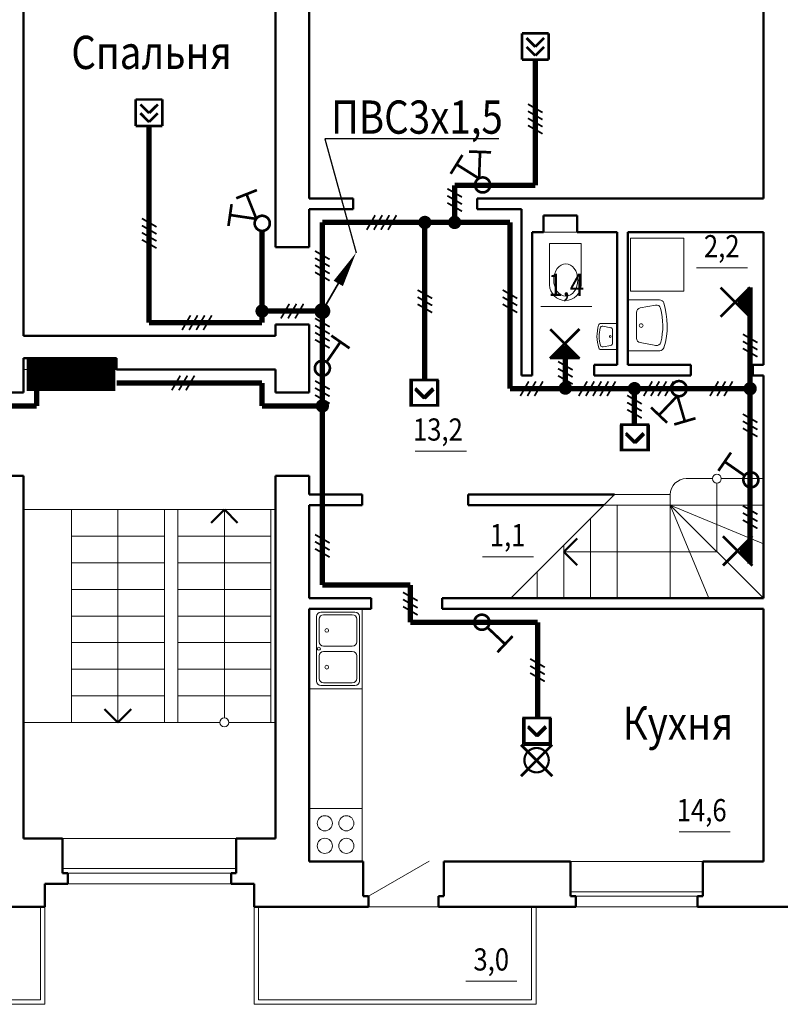
# Model space of a CAD drawing. Units: millimetres. Extents: x -4690 to 9580, y -2699 to 5406.
# Drawn here: x -2667 to -2581, y 2153 to 2264 of the extents above; entities that cross this region are included whole.
import ezdxf
from ezdxf.enums import TextEntityAlignment as Align

# ---------------------------------------------------------------- set-up
doc = ezdxf.new("R2010")
doc.units = ezdxf.units.MM
doc.layers.add('SAN1', color=140, linetype='Continuous')
doc.layers.add('TEXT', color=21, linetype='Continuous')
for name, color, linetype, lineweight in [('МЕБЛІ', 21, 'Continuous', 13), ('РОЗМІР_КОНСТР', 7, 'Continuous', 9), ('САНТЕХНІКА', 122, 'Continuous', 9), ('СТОЛЯРКА', 5, 'Continuous', 18), ('СТІНИ', 7, 'Continuous', 50), ('сходи', 7, 'Continuous', 20)]:
    doc.layers.add(name, color=color, linetype=linetype, lineweight=lineweight)
doc.styles.add('style100a', font='ARIAL.TTF', dxfattribs={"width": 0.85, "height": 250})

msp = doc.modelspace()

# ---------------------------------------------------------------- linework, layer by layer
for p, q in [((-2612.75, 2250.85), (-2632.39, 2250.85)), ((-2632.39, 2250.85), (-2628.87, 2237.98))]:
    msp.add_line(p, q)
at = {"color": 2, "const_width": 0.6}
for points in [[(-2608.65, 2259.75), (-2608.65, 2245.6)], [(-2652.21, 2252.27), (-2652.21, 2230.1)], [(-2621.11, 2223.61), (-2621.11, 2241.4)], [(-2605.26, 2226.16), (-2605.26, 2222.71)], [(-2664.88, 2222.82), (-2664.88, 2220.7)], [(-2608.4, 2185.5), (-2608.4, 2196.3)]]:
    msp.add_lwpolyline(points, dxfattribs=at)
at = {"const_width": 0.75}
for points in [[(-2621.48, 2241.4, 1), (-2620.73, 2241.4, 1)], [(-2618.12, 2241.4, 1), (-2617.37, 2241.4, 1)], [(-2639.84, 2231.4, 1), (-2639.09, 2231.4, 1)], [(-2633.04, 2231.4, 1), (-2632.29, 2231.4, 1)], [(-2605.63, 2222.71, 1), (-2604.88, 2222.71, 1)], [(-2597.84, 2222.65, 1), (-2597.09, 2222.65, 1)], [(-2584.79, 2222.65, 1), (-2584.04, 2222.65, 1)], [(-2633.04, 2220.7, 1), (-2632.29, 2220.7, 1)]]:
    msp.add_lwpolyline(points, format="xyb", close=True, dxfattribs=at)
at = {"layer": 'SAN1', "color": 2, "const_width": 0.3}
for points in [[(-2610.15, 2262.75), (-2610.15, 2259.75)], [(-2607.15, 2262.75), (-2610.15, 2262.75)], [(-2607.15, 2262.75), (-2607.15, 2259.75)], [(-2609.64, 2262.21), (-2608.65, 2261.22)], [(-2608.65, 2261.22), (-2607.66, 2262.21)], [(-2609.64, 2261.21), (-2608.65, 2260.22)], [(-2608.65, 2260.22), (-2607.66, 2261.21)], [(-2607.15, 2259.75), (-2610.15, 2259.75)], [(-2653.71, 2255.27), (-2653.71, 2252.27)], [(-2650.71, 2255.27), (-2653.71, 2255.27)], [(-2653.19, 2254.72), (-2652.21, 2253.74)], [(-2652.21, 2253.74), (-2651.22, 2254.72)], [(-2650.71, 2255.27), (-2650.71, 2252.27)], [(-2653.19, 2253.72), (-2652.21, 2252.73)], [(-2652.21, 2252.73), (-2651.22, 2253.72)], [(-2650.71, 2252.27), (-2653.71, 2252.27)], [(-2587.74, 2230.76), (-2584.42, 2234.09)], [(-2584.42, 2230.73), (-2587.74, 2234.05)], [(-2584.78, 2231.09), (-2584.78, 2233.72)], [(-2584.48, 2230.73), (-2584.48, 2234.09)], [(-2585.68, 2231.99), (-2585.68, 2232.82)], [(-2585.38, 2231.69), (-2585.38, 2233.12)], [(-2585.08, 2231.39), (-2585.08, 2233.42)], [(-2607, 2226.05), (-2603.67, 2229.37)], [(-2606.96, 2229.36), (-2603.64, 2226.04)], [(-2606.04, 2227), (-2604.6, 2227)], [(-2605.74, 2227.3), (-2604.9, 2227.3)], [(-2607, 2226.1), (-2603.64, 2226.1)], [(-2606.64, 2226.4), (-2604, 2226.4)], [(-2606.34, 2226.7), (-2604.3, 2226.7)], [(-2619.71, 2223.61), (-2622.71, 2223.61)], [(-2622.71, 2223.61), (-2622.71, 2220.61)], [(-2622.69, 2223.76), (-2622.69, 2220.76)], [(-2619.69, 2223.61), (-2622.69, 2223.61)], [(-2622.69, 2223.61), (-2622.69, 2220.61)], [(-2619.69, 2223.61), (-2622.69, 2223.61)], [(-2622.69, 2223.61), (-2622.69, 2220.61)], [(-2619.61, 2223.61), (-2622.61, 2223.61)], [(-2622.61, 2223.61), (-2622.61, 2220.61)], [(-2619.71, 2223.61), (-2619.71, 2220.61)], [(-2619.69, 2223.76), (-2619.69, 2220.76)], [(-2619.69, 2223.61), (-2619.69, 2220.61)], [(-2619.69, 2223.61), (-2619.69, 2220.61)], [(-2619.61, 2223.61), (-2619.61, 2220.61)], [(-2622.17, 2222.7), (-2621.18, 2221.71)], [(-2622.17, 2222.55), (-2621.18, 2221.56)], [(-2622.17, 2222.55), (-2621.18, 2221.56)], [(-2622.09, 2222.55), (-2621.1, 2221.56)], [(-2621.18, 2221.71), (-2620.2, 2222.7)], [(-2621.18, 2221.56), (-2620.2, 2222.55)], [(-2621.18, 2221.56), (-2620.2, 2222.55)], [(-2621.1, 2221.56), (-2620.12, 2222.55)], [(-2619.69, 2220.76), (-2622.69, 2220.76)], [(-2595.97, 2218.57), (-2598.97, 2218.57)], [(-2598.97, 2218.57), (-2598.97, 2215.57)], [(-2598.94, 2218.72), (-2598.94, 2215.72)], [(-2595.94, 2218.57), (-2598.94, 2218.57)], [(-2598.94, 2218.57), (-2598.94, 2215.57)], [(-2595.94, 2218.57), (-2598.94, 2218.57)], [(-2598.94, 2218.57), (-2598.94, 2215.57)], [(-2595.87, 2218.57), (-2598.87, 2218.57)], [(-2598.87, 2218.57), (-2598.87, 2215.57)], [(-2595.97, 2218.57), (-2595.97, 2215.57)], [(-2595.94, 2218.72), (-2595.94, 2215.72)], [(-2595.94, 2218.57), (-2595.94, 2215.57)], [(-2595.94, 2218.57), (-2595.94, 2215.57)], [(-2595.87, 2218.57), (-2595.87, 2215.57)], [(-2598.43, 2217.67), (-2597.44, 2216.68)], [(-2598.43, 2217.52), (-2597.44, 2216.53)], [(-2598.43, 2217.52), (-2597.44, 2216.53)], [(-2598.35, 2217.52), (-2597.36, 2216.53)], [(-2597.44, 2216.68), (-2596.45, 2217.67)], [(-2597.44, 2216.53), (-2596.45, 2217.52)], [(-2597.44, 2216.53), (-2596.45, 2217.52)], [(-2597.36, 2216.53), (-2596.37, 2217.52)], [(-2595.94, 2215.72), (-2598.94, 2215.72)], [(-2584.16, 2202.67), (-2587.49, 2205.99)], [(-2587.48, 2202.7), (-2584.16, 2206.03)], [(-2585.42, 2203.93), (-2585.42, 2204.76)], [(-2585.12, 2203.63), (-2585.12, 2205.06)], [(-2584.82, 2203.33), (-2584.82, 2205.36)], [(-2584.52, 2203.03), (-2584.52, 2205.66)], [(-2607, 2185.5), (-2610, 2185.5)], [(-2610, 2185.5), (-2610, 2182.5)], [(-2609.98, 2185.65), (-2609.98, 2182.65)], [(-2606.98, 2185.5), (-2609.98, 2185.5)], [(-2609.98, 2185.5), (-2609.98, 2182.5)], [(-2606.98, 2185.5), (-2609.98, 2185.5)], [(-2609.98, 2185.5), (-2609.98, 2182.5)], [(-2606.9, 2185.5), (-2609.9, 2185.5)], [(-2609.9, 2185.5), (-2609.9, 2182.5)], [(-2607, 2185.5), (-2607, 2182.5)], [(-2606.98, 2185.65), (-2606.98, 2182.65)], [(-2606.98, 2185.5), (-2606.98, 2182.5)], [(-2606.98, 2185.5), (-2606.98, 2182.5)], [(-2606.9, 2185.5), (-2606.9, 2182.5)], [(-2609.46, 2184.59), (-2608.48, 2183.6)], [(-2609.46, 2184.44), (-2608.48, 2183.45)], [(-2609.46, 2184.44), (-2608.48, 2183.45)], [(-2609.38, 2184.44), (-2608.4, 2183.45)], [(-2608.48, 2183.6), (-2607.49, 2184.59)], [(-2608.48, 2183.45), (-2607.49, 2184.44)], [(-2608.48, 2183.45), (-2607.49, 2184.44)], [(-2608.4, 2183.45), (-2607.41, 2184.44)], [(-2610.27, 2182.48), (-2606.73, 2178.94)], [(-2610.26, 2178.94), (-2606.73, 2182.48)], [(-2607, 2182.5), (-2610, 2182.5)], [(-2606.98, 2182.65), (-2609.98, 2182.65)], [(-2606.98, 2182.5), (-2609.98, 2182.5)], [(-2606.98, 2182.5), (-2609.98, 2182.5)], [(-2606.9, 2182.5), (-2609.9, 2182.5)]]:
    msp.add_lwpolyline(points, dxfattribs=at)
at = {"layer": 'SAN1', "color": 6, "const_width": 0.2}
for points in [[(-2607.83, 2253.8), (-2609.48, 2254.75)], [(-2607.83, 2253), (-2609.48, 2253.95)], [(-2607.83, 2252.2), (-2609.48, 2253.15)], [(-2607.83, 2251.4), (-2609.48, 2252.35)], [(-2616.92, 2244.26), (-2618.57, 2245.21)], [(-2616.92, 2243.46), (-2618.57, 2244.41)], [(-2616.92, 2242.66), (-2618.57, 2243.61)], [(-2651.37, 2240.9), (-2653.02, 2241.85)], [(-2627.66, 2240.57), (-2626.71, 2242.22)], [(-2626.86, 2240.57), (-2625.91, 2242.22)], [(-2626.06, 2240.57), (-2625.11, 2242.22)], [(-2625.26, 2240.57), (-2624.31, 2242.22)], [(-2651.37, 2240.1), (-2653.02, 2241.05)], [(-2651.37, 2239.3), (-2653.02, 2240.25)], [(-2651.37, 2238.5), (-2653.02, 2239.45)], [(-2631.84, 2237.23), (-2633.49, 2238.18)], [(-2631.84, 2236.43), (-2633.49, 2237.38)], [(-2631.84, 2235.63), (-2633.49, 2236.58)], [(-2631.84, 2234.83), (-2633.49, 2235.78)], [(-2620.28, 2232.83), (-2621.93, 2233.78)], [(-2610.68, 2232.83), (-2612.33, 2233.78)], [(-2620.28, 2232.03), (-2621.93, 2232.98)], [(-2610.68, 2232.03), (-2612.33, 2232.98)], [(-2637.34, 2230.57), (-2636.39, 2232.22)], [(-2636.54, 2230.57), (-2635.59, 2232.22)], [(-2635.74, 2230.57), (-2634.79, 2232.22)], [(-2620.28, 2231.23), (-2621.93, 2232.18)], [(-2610.68, 2231.23), (-2612.33, 2232.18)], [(-2648.49, 2229.27), (-2647.54, 2230.92)], [(-2647.69, 2229.27), (-2646.74, 2230.92)], [(-2646.89, 2229.27), (-2645.94, 2230.92)], [(-2646.09, 2229.27), (-2645.14, 2230.92)], [(-2631.84, 2229.63), (-2633.49, 2230.58)], [(-2631.84, 2228.83), (-2633.49, 2229.78)], [(-2631.84, 2228.03), (-2633.49, 2228.98)], [(-2631.84, 2227.23), (-2633.49, 2228.18)], [(-2583.59, 2227.84), (-2585.24, 2228.79)], [(-2583.59, 2227.04), (-2585.24, 2227.99)], [(-2583.59, 2226.24), (-2585.24, 2227.19)], [(-2604.43, 2224.76), (-2606.08, 2225.71)], [(-2604.43, 2223.96), (-2606.08, 2224.91)], [(-2649.65, 2222.47), (-2648.69, 2224.12)], [(-2648.85, 2222.47), (-2647.89, 2224.12)], [(-2648.05, 2222.47), (-2647.09, 2224.12)], [(-2604.43, 2223.16), (-2606.08, 2224.11)], [(-2631.84, 2222.58), (-2633.49, 2223.53)], [(-2631.84, 2221.78), (-2633.49, 2222.73)], [(-2610.34, 2221.82), (-2609.39, 2223.47)], [(-2609.54, 2221.82), (-2608.59, 2223.47)], [(-2608.74, 2221.82), (-2607.79, 2223.47)], [(-2603.75, 2221.82), (-2602.8, 2223.47)], [(-2602.95, 2221.82), (-2602, 2223.47)], [(-2602.15, 2221.82), (-2601.2, 2223.47)], [(-2601.35, 2221.82), (-2600.4, 2223.47)], [(-2600.55, 2221.82), (-2599.6, 2223.47)], [(-2596.42, 2221.82), (-2595.46, 2223.47)], [(-2595.62, 2221.82), (-2594.66, 2223.47)], [(-2594.82, 2221.82), (-2593.86, 2223.47)], [(-2594.02, 2221.82), (-2593.06, 2223.47)], [(-2588.95, 2221.82), (-2588, 2223.47)], [(-2588.15, 2221.82), (-2587.2, 2223.47)], [(-2587.35, 2221.82), (-2586.4, 2223.47)], [(-2631.84, 2220.98), (-2633.49, 2221.93)], [(-2596.64, 2220.93), (-2598.29, 2221.89)], [(-2596.64, 2220.13), (-2598.29, 2221.09)], [(-2596.64, 2219.33), (-2598.29, 2220.29)], [(-2583.59, 2218.83), (-2585.24, 2219.78)], [(-2583.59, 2218.03), (-2585.24, 2218.98)], [(-2583.59, 2217.23), (-2585.24, 2218.18)], [(-2583.59, 2208.48), (-2585.24, 2209.43)], [(-2583.59, 2207.68), (-2585.24, 2208.63)], [(-2583.59, 2206.88), (-2585.24, 2207.83)], [(-2631.84, 2205.24), (-2633.49, 2206.19)], [(-2631.84, 2204.44), (-2633.49, 2205.39)], [(-2631.84, 2203.64), (-2633.49, 2204.59)], [(-2621.92, 2198.72), (-2623.57, 2199.67)], [(-2621.92, 2197.92), (-2623.57, 2198.87)], [(-2621.92, 2197.12), (-2623.57, 2198.07)], [(-2607.58, 2191.22), (-2609.23, 2192.17)], [(-2607.58, 2190.42), (-2609.23, 2191.37)], [(-2607.58, 2189.62), (-2609.23, 2190.57)]]:
    msp.add_lwpolyline(points, dxfattribs=at)
at = {"layer": 'SAN1', "color": 4, "const_width": 0.3}
for points in [[(-2616.13, 2249.4), (-2613.63, 2249.31)], [(-2614.88, 2249.35), (-2614.99, 2246.35)], [(-2618.19, 2246.89), (-2616.87, 2249.01)], [(-2617.53, 2247.95), (-2614.99, 2246.35)], [(-2642.38, 2244.13), (-2640.05, 2245.05)], [(-2641.22, 2244.59), (-2640.11, 2241.8)], [(-2643.26, 2241), (-2642.9, 2243.47)], [(-2643.08, 2242.24), (-2640.11, 2241.8)], [(-2631.65, 2228.63), (-2629.6, 2227.21)], [(-2630.63, 2227.92), (-2632.18, 2225.67)], [(-2594.69, 2219.67), (-2592.62, 2221.84)], [(-2591.78, 2218.96), (-2592.62, 2221.84)], [(-2593.79, 2218.81), (-2595.6, 2220.53)], [(-2590.58, 2219.31), (-2592.98, 2218.61)], [(-2588, 2213.38), (-2586.58, 2215.44)], [(-2587.29, 2214.41), (-2585.05, 2212.85)], [(-2612.06, 2193.83), (-2614.05, 2195.71)], [(-2611.2, 2194.74), (-2612.92, 2192.92)]]:
    msp.add_lwpolyline(points, dxfattribs=at)
at = {"layer": 'SAN1', "const_width": 0.3}
for points in [[(-2615.34, 2245.23, 1), (-2613.84, 2246.03, 1)], [(-2639.98, 2240.63, 1), (-2638.92, 2241.97, 1)], [(-2633.36, 2225.44, 1), (-2631.97, 2224.47, 1)], [(-2591.61, 2222.45, 1), (-2593.27, 2222.85, 1)], [(-2584.82, 2211.67, 1), (-2583.85, 2213.06, 1)], [(-2614.09, 2196.92, 1), (-2615.26, 2195.68, 1)]]:
    msp.add_lwpolyline(points, format="xyb", close=True, dxfattribs=at)
at = {"layer": 'SAN1', "color": 7}
msp.add_lwpolyline([(-2630.87, 2234.52, 1.2, 0, 0), (-2628.87, 2237.98, 0, 0, 0)], format="xyseb", dxfattribs=at)
at = {"layer": 'SAN1', "color": 7, "const_width": 0.2}
msp.add_lwpolyline([(-2632.67, 2231.4), (-2629.48, 2236.91)], dxfattribs=at)
at = {"layer": 'SAN1', "color": 4, "const_width": 0.9}
msp.add_lwpolyline([(-2633.12, 2231.4, 1), (-2632.22, 2231.4, 1)], format="xyb", close=True, dxfattribs=at)
at = {"layer": 'SAN1', "color": 5, "const_width": 3.8}
msp.add_lwpolyline([(-2666, 2224.3), (-2656, 2224.3)], dxfattribs=at)
at = {"layer": 'SAN1', "color": 2, "const_width": 0.25}
msp.add_lwpolyline([(-2609.88, 2180.74, 1), (-2607.13, 2180.74, 1)], format="xyb", close=True, dxfattribs=at)
at = {"layer": 'МЕБЛІ', "color": 7}
msp.add_line((-2628.17, 2175.3), (-2628.17, 2188.8), dxfattribs=at)
at = {"layer": 'РОЗМІР_КОНСТР', "color": 7}
for p, q in [((-2584.72, 2236.27), (-2590.48, 2236.27)), ((-2602.27, 2231.91), (-2608.03, 2231.91)), ((-2616.42, 2215.59), (-2622.18, 2215.59)), ((-2588.17, 2212), (-2588.17, 2204.25)), ((-2655.72, 2209), (-2655.72, 2185)), ((-2643.72, 2185.5), (-2643.72, 2209)), ((-2588.17, 2204.25), (-2605.42, 2204.25)), ((-2608.87, 2203.68), (-2614.62, 2203.68)), ((-2586.68, 2172.65), (-2592.43, 2172.65)), ((-2610.72, 2155.81), (-2616.47, 2155.81))]:
    msp.add_line(p, q, dxfattribs=at)
at = {"layer": 'РОЗМІР_КОНСТР', "color": 7, "lineweight": 50}
for p, q in [((-2643.72, 2209), (-2645.22, 2207.5)), ((-2643.72, 2209), (-2642.22, 2207.5)), ((-2605.42, 2204.25), (-2603.92, 2205.75)), ((-2605.42, 2204.25), (-2603.92, 2202.75)), ((-2655.72, 2185), (-2657.22, 2186.5)), ((-2655.72, 2185), (-2654.22, 2186.5))]:
    msp.add_line(p, q, dxfattribs=at)
at = {"layer": 'РОЗМІР_КОНСТР', "color": 7}
for centre in [(-2588.17, 2212.5), (-2643.72, 2185)]:
    msp.add_circle(centre, 0.5, dxfattribs=at)
at = {"layer": 'САНТЕХНІКА', "color": 7, "lineweight": 13}
for p, q in [((-2591.9, 2239.64), (-2597.9, 2239.64)), ((-2597.9, 2239.64), (-2597.9, 2233.64)), ((-2591.9, 2233.64), (-2591.9, 2239.64)), ((-2607.03, 2234.36), (-2607.03, 2239.04)), ((-2607.03, 2239.04), (-2603.48, 2239.04)), ((-2603.48, 2239.04), (-2603.48, 2234.36)), ((-2596.43, 2232.67), (-2598.22, 2232.67)), ((-2598.22, 2232.67), (-2598.22, 2226.92)), ((-2598.22, 2232.67), (-2598.22, 2226.92)), ((-2594.64, 2232.67), (-2598.22, 2232.67)), ((-2597.9, 2233.64), (-2591.9, 2233.64)), ((-2595.09, 2232.08), (-2596.81, 2231.75)), ((-2597.22, 2231.26), (-2597.22, 2228.33)), ((-2599.42, 2230), (-2601.26, 2230)), ((-2600.14, 2229.53), (-2601.03, 2229.7)), ((-2599.42, 2230), (-2600.34, 2230)), ((-2599.93, 2227.78), (-2599.93, 2229.28)), ((-2599.42, 2227.06), (-2599.42, 2230)), ((-2599.42, 2227.06), (-2599.42, 2230)), ((-2601.24, 2227.06), (-2599.42, 2227.06)), ((-2601.01, 2227.36), (-2600.13, 2227.53)), ((-2600.33, 2227.06), (-2599.42, 2227.06)), ((-2596.81, 2227.84), (-2595.07, 2227.51)), ((-2598.22, 2226.92), (-2596.42, 2226.92)), ((-2598.22, 2226.92), (-2594.62, 2226.92)), ((-2628.17, 2197.8), (-2634.17, 2197.8)), ((-2634.17, 2197.8), (-2634.17, 2188.8)), ((-2628.99, 2197.45), (-2632.84, 2197.45)), ((-2629.29, 2197.15), (-2632.54, 2197.15)), ((-2628.17, 2188.8), (-2628.17, 2197.8)), ((-2633.34, 2196.95), (-2633.34, 2189.65)), ((-2633.04, 2196.65), (-2633.04, 2194.1)), ((-2628.79, 2194.1), (-2628.79, 2196.65)), ((-2628.49, 2189.65), (-2628.49, 2196.95)), ((-2632.54, 2193.6), (-2629.29, 2193.6)), ((-2632.54, 2193), (-2629.29, 2193)), ((-2633.04, 2189.95), (-2633.04, 2192.5)), ((-2628.79, 2192.5), (-2628.79, 2189.95)), ((-2629.29, 2189.45), (-2632.54, 2189.45)), ((-2634.17, 2188.8), (-2628.17, 2188.8)), ((-2632.84, 2189.15), (-2628.99, 2189.15))]:
    msp.add_line(p, q, dxfattribs=at)
at = {"layer": 'САНТЕХНІКА', "color": 7}
for p, q in [((-2628.17, 2175.3), (-2634.17, 2175.3)), ((-2634.17, 2175.3), (-2634.17, 2169.3)), ((-2628.17, 2169.3), (-2628.17, 2175.3)), ((-2634.17, 2169.3), (-2628.17, 2169.3))]:
    msp.add_line(p, q, dxfattribs=at)
at = {"layer": 'САНТЕХНІКА', "color": 7, "lineweight": 13}
for centre, radius in [((-2596.71, 2229.77), 0.21), ((-2632.17, 2195.38), 0.208), ((-2633.06, 2193.31), 0.178), ((-2632.17, 2191.23), 0.208)]:
    msp.add_circle(centre, radius, dxfattribs=at)
at = {"layer": 'САНТЕХНІКА', "color": 7}
for centre in [(-2632.39, 2173.62), (-2629.96, 2173.62), (-2632.39, 2171.07), (-2629.96, 2171.07)]:
    msp.add_circle(centre, 0.852, dxfattribs=at)
at = {"layer": 'САНТЕХНІКА', "color": 7, "lineweight": 13}
for centre, radius, start, end in [((-2605.26, 2234.36), 1.77, 180, 0), ((-2594.64, 2232.17), 0.5, 17.7399, 90), ((-2596.72, 2231.26), 0.5, 100.9976, 180), ((-2595, 2231.59), 0.5, 14.3248, 100.9976), ((-2602.2, 2229.75), 7.93, 346.3485, 14.3248), ((-2602.2, 2229.75), 8.43, 342.9005, 17.7399), ((-2596.72, 2228.33), 0.5, 180, 259.1121), ((-2594.98, 2228), 0.5, 259.1121, 346.3485), ((-2594.62, 2227.42), 0.5, 270, 342.9005), ((-2632.84, 2196.95), 0.5, 90, 180), ((-2632.54, 2196.65), 0.5, 90, 180), ((-2629.29, 2196.65), 0.5, 0, 90), ((-2628.99, 2196.95), 0.5, 0, 90), ((-2632.54, 2194.1), 0.5, 180, 270), ((-2629.29, 2194.1), 0.5, 270, 0), ((-2632.54, 2192.5), 0.5, 90, 180), ((-2629.29, 2192.5), 0.5, 0, 90), ((-2632.84, 2189.65), 0.5, 180, 270), ((-2632.54, 2189.95), 0.5, 180, 270), ((-2629.29, 2189.95), 0.5, 270, 0), ((-2628.99, 2189.65), 0.5, 270, 0)]:
    msp.add_arc(centre, radius, start, end, dxfattribs=at)
at = {"layer": 'САНТЕХНІКА', "color": 7, "lineweight": 13, "extrusion": (0, 0, -1)}
msp.add_ellipse((-2605.21, 2234.91), major_axis=(0, 1.83), ratio=0.74359, start_param=3.141593, end_param=9.424778, dxfattribs=at)
at = {"layer": 'САНТЕХНІКА', "color": 7, "lineweight": 13}
for centre, major_axis, start_param, end_param in [((-2597.38, 2228.55), (-3.05, 3.05), 0.486956, 1.095019), ((-2601.26, 2229.75), (0.181, 0.181), 0.785398, 2.057753), ((-2597.38, 2228.55), (2.87, 2.87), 2.117932, 2.60621), ((-2601.07, 2229.45), (0.181, 0.181), 0.595368, 2.117932), ((-2600.18, 2229.28), (-0.181, 0.181), 3.926991, 5.307757), ((-2600.19, 2228.54), (-0.076, 0.076), 2.356194490192335, 8.639379797371921), ((-2601.24, 2227.31), (-0.181, 0.181), 1.095019, 2.356194), ((-2601.06, 2227.61), (-0.181, 0.181), 1.035414, 2.548138), ((-2600.18, 2227.78), (0.181, 0.181), 4.118934, 5.497787)]:
    msp.add_ellipse(centre, major_axis=major_axis, ratio=1, start_param=start_param, end_param=end_param, dxfattribs=at)
at = {"layer": 'СТОЛЯРКА', "color": 7}
for p, q in [((-2642.37, 2171.9), (-2661.97, 2171.9)), ((-2627.47, 2165.4), (-2620.62, 2169.35)), ((-2589.77, 2169.3), (-2604.67, 2169.3)), ((-2661.97, 2168.5), (-2642.37, 2168.5)), ((-2661.37, 2168), (-2642.97, 2168)), ((-2642.97, 2166.8), (-2661.37, 2166.8)), ((-2604.67, 2165.9), (-2589.77, 2165.9)), ((-2604.07, 2165.4), (-2590.37, 2165.4)), ((-2627.47, 2164.2), (-2619.57, 2164.2)), ((-2590.37, 2164.2), (-2604.07, 2164.2))]:
    msp.add_line(p, q, dxfattribs=at)
at = {"layer": 'СТІНИ', "color": 7}
for p, q in [((-2666.37, 2278.7), (-2666.37, 2228.6)), ((-2637.97, 2278.7), (-2637.97, 2238.6)), ((-2634.17, 2278.7), (-2634.17, 2244.1)), ((-2582.92, 2278.7), (-2582.92, 2244.1)), ((-2629.19, 2244.1), (-2634.17, 2244.1)), ((-2629.19, 2244.1), (-2629.19, 2242.9)), ((-2610.22, 2244.1), (-2615.19, 2244.1)), ((-2615.19, 2244.1), (-2615.19, 2242.9)), ((-2582.92, 2244.1), (-2610.22, 2244.1)), ((-2634.17, 2242.9), (-2634.17, 2238.6)), ((-2629.19, 2242.9), (-2634.17, 2242.9)), ((-2610.22, 2242.9), (-2615.19, 2242.9)), ((-2610.22, 2242.9), (-2610.22, 2224.15)), ((-2607.72, 2242.2), (-2607.72, 2240.3)), ((-2603.92, 2242.2), (-2607.72, 2242.2)), ((-2603.92, 2242.2), (-2603.92, 2240.3)), ((-2607.72, 2240.3), (-2609.02, 2240.3)), ((-2609.02, 2240.3), (-2609.02, 2224.15)), ((-2599.42, 2240.3), (-2603.92, 2240.3)), ((-2599.42, 2240.3), (-2599.42, 2225.35)), ((-2582.92, 2240.3), (-2598.22, 2240.3)), ((-2598.22, 2240.3), (-2598.22, 2225.35)), ((-2582.92, 2240.3), (-2582.92, 2225.35)), ((-2637.97, 2238.6), (-2634.17, 2238.6)), ((-2637.97, 2229.9), (-2637.97, 2228.6)), ((-2637.97, 2229.9), (-2634.17, 2229.9)), ((-2634.17, 2229.9), (-2634.17, 2222.2)), ((-2666.37, 2228.6), (-2637.97, 2228.6)), ((-2666.37, 2226.1), (-2666.37, 2222.2)), ((-2666.37, 2226.1), (-2655.87, 2226.1)), ((-2655.87, 2226.1), (-2655.87, 2224.8)), ((-2599.42, 2225.35), (-2602.02, 2225.35)), ((-2602.02, 2225.35), (-2602.02, 2224.15)), ((-2591.12, 2225.35), (-2598.22, 2225.35)), ((-2591.12, 2224.15), (-2591.12, 2225.35)), ((-2582.92, 2225.35), (-2584.12, 2225.35)), ((-2584.12, 2224.15), (-2584.12, 2225.35)), ((-2655.87, 2224.8), (-2637.97, 2224.8)), ((-2637.97, 2224.8), (-2637.97, 2222.2)), ((-2609.02, 2224.15), (-2610.22, 2224.15)), ((-2591.12, 2224.15), (-2602.02, 2224.15)), ((-2582.92, 2224.15), (-2584.12, 2224.15)), ((-2582.92, 2224.15), (-2582.92, 2199)), ((-2666.37, 2222.2), (-2670.17, 2222.2)), ((-2637.97, 2222.2), (-2634.17, 2222.2)), ((-2666.37, 2212.8), (-2670.17, 2212.8)), ((-2666.37, 2212.8), (-2666.37, 2171.9)), ((-2637.97, 2212.8), (-2637.97, 2171.9)), ((-2637.97, 2212.8), (-2634.17, 2212.8)), ((-2634.17, 2212.8), (-2634.17, 2210.7)), ((-2628.17, 2210.7), (-2634.17, 2210.7)), ((-2628.17, 2209.5), (-2628.17, 2210.7)), ((-2599.72, 2210.7), (-2616.22, 2210.7)), ((-2616.22, 2210.7), (-2616.22, 2209.5)), ((-2634.17, 2209.5), (-2634.17, 2199)), ((-2628.17, 2209.5), (-2634.17, 2209.5)), ((-2600.92, 2209.5), (-2616.22, 2209.5)), ((-2634.17, 2199), (-2627.17, 2199)), ((-2627.17, 2199), (-2627.17, 2197.8)), ((-2619.17, 2199), (-2582.92, 2199)), ((-2619.17, 2199), (-2619.17, 2197.8)), ((-2634.17, 2197.8), (-2634.17, 2169.3)), ((-2634.17, 2197.8), (-2627.17, 2197.8)), ((-2619.17, 2197.8), (-2582.92, 2197.8)), ((-2582.92, 2197.8), (-2582.92, 2169.3)), ((-2661.97, 2171.9), (-2666.37, 2171.9)), ((-2661.97, 2171.9), (-2661.97, 2168)), ((-2642.37, 2171.9), (-2637.97, 2171.9)), ((-2642.37, 2171.9), (-2642.37, 2168)), ((-2628.07, 2169.3), (-2634.17, 2169.3)), ((-2628.07, 2165.4), (-2628.07, 2169.3)), ((-2604.67, 2169.3), (-2618.97, 2169.3)), ((-2618.97, 2165.4), (-2618.97, 2169.3)), ((-2604.67, 2165.4), (-2604.67, 2169.3)), ((-2582.92, 2169.3), (-2589.77, 2169.3)), ((-2589.77, 2165.4), (-2589.77, 2169.3)), ((-2661.37, 2168), (-2661.97, 2168)), ((-2661.37, 2168), (-2661.37, 2166.8)), ((-2642.97, 2168), (-2642.97, 2166.8)), ((-2642.97, 2168), (-2642.37, 2168)), ((-2661.37, 2166.8), (-2663.97, 2166.8)), ((-2663.97, 2166.8), (-2663.97, 2164.2)), ((-2642.97, 2166.8), (-2640.37, 2166.8)), ((-2640.37, 2166.8), (-2640.37, 2164.2)), ((-2627.47, 2165.4), (-2628.07, 2165.4)), ((-2627.47, 2164.2), (-2627.47, 2165.4)), ((-2619.57, 2164.2), (-2619.57, 2165.4)), ((-2619.57, 2165.4), (-2618.97, 2165.4)), ((-2604.07, 2165.4), (-2604.67, 2165.4)), ((-2604.07, 2164.2), (-2604.07, 2165.4)), ((-2590.37, 2164.2), (-2590.37, 2165.4)), ((-2590.37, 2165.4), (-2589.77, 2165.4)), ((-2676.87, 2164.2), (-2663.97, 2164.2)), ((-2627.47, 2164.2), (-2640.37, 2164.2)), ((-2604.07, 2164.2), (-2619.57, 2164.2)), ((-2577.82, 2164.2), (-2590.37, 2164.2))]:
    msp.add_line(p, q, dxfattribs=at)
at = {"layer": 'СТІНИ', "color": 2, "const_width": 0.6}
for points in [[(-2617.74, 2245.6), (-2617.74, 2241.4)], [(-2608.65, 2245.6), (-2617.74, 2245.6)], [(-2632.67, 2241.4), (-2632.67, 2220.7)], [(-2611.51, 2241.4), (-2632.67, 2241.4)], [(-2611.51, 2241.4), (-2611.51, 2222.65)], [(-2639.47, 2240.45), (-2639.47, 2230.1)], [(-2584.42, 2234.09), (-2584.42, 2222.65)], [(-2584.42, 2234.09), (-2584.42, 2202.92)], [(-2639.47, 2231.4), (-2632.67, 2231.4)], [(-2652.21, 2230.1), (-2639.47, 2230.1)], [(-2655.87, 2223.3), (-2639.47, 2223.3)], [(-2639.47, 2223.3), (-2639.47, 2220.7)], [(-2584.42, 2222.65), (-2611.51, 2222.65)], [(-2597.47, 2218.57), (-2597.47, 2222.65)], [(-2664.88, 2220.7), (-2671.66, 2220.7)], [(-2639.47, 2220.7), (-2632.67, 2220.7)], [(-2632.67, 2220.7), (-2632.67, 2200.5)], [(-2632.67, 2200.5), (-2622.74, 2200.5)], [(-2622.74, 2200.5), (-2622.74, 2196.3)], [(-2622.74, 2196.3), (-2608.4, 2196.3)]]:
    msp.add_lwpolyline(points, dxfattribs=at)
at = {"layer": 'сходи', "color": 7}
for p, q in [((-2603.92, 2240.3), (-2607.72, 2240.3)), ((-2655.87, 2224.8), (-2666.37, 2224.8)), ((-2591.62, 2212.5), (-2588.67, 2212.5)), ((-2587.67, 2212.5), (-2582.92, 2212.5)), ((-2611.42, 2199), (-2599.72, 2210.7)), ((-2599.72, 2210.7), (-2593.42, 2210.7)), ((-2593.42, 2210.7), (-2593.42, 2199)), ((-2600.92, 2209.5), (-2593.42, 2209.5)), ((-2599.42, 2209.5), (-2599.42, 2199)), ((-2593.42, 2209.5), (-2582.92, 2209.5)), ((-2582.92, 2199), (-2593.42, 2209.5)), ((-2582.92, 2205.15), (-2593.42, 2209.5)), ((-2589.07, 2199), (-2593.42, 2209.5)), ((-2666.37, 2209), (-2637.97, 2209)), ((-2660.97, 2209), (-2660.97, 2185)), ((-2650.47, 2209), (-2650.47, 2185)), ((-2648.97, 2209), (-2648.97, 2185)), ((-2638.47, 2209), (-2638.47, 2185)), ((-2602.42, 2208), (-2602.42, 2199)), ((-2660.97, 2206), (-2650.47, 2206)), ((-2648.97, 2206), (-2638.47, 2206)), ((-2605.42, 2205), (-2605.42, 2199)), ((-2660.97, 2203), (-2650.47, 2203)), ((-2648.97, 2203), (-2638.47, 2203)), ((-2608.42, 2202), (-2608.42, 2199)), ((-2660.97, 2200), (-2650.47, 2200)), ((-2648.97, 2200), (-2638.47, 2200)), ((-2660.97, 2197), (-2650.47, 2197)), ((-2648.97, 2197), (-2638.47, 2197)), ((-2660.97, 2194), (-2650.47, 2194)), ((-2648.97, 2194), (-2638.47, 2194)), ((-2660.97, 2191), (-2650.47, 2191)), ((-2648.97, 2191), (-2638.47, 2191)), ((-2660.97, 2188), (-2650.47, 2188)), ((-2648.97, 2188), (-2638.47, 2188)), ((-2666.37, 2185), (-2644.22, 2185)), ((-2643.22, 2185), (-2637.97, 2185)), ((-2664.47, 2153.7), (-2664.47, 2164.2)), ((-2663.97, 2153.2), (-2663.97, 2164.2)), ((-2640.37, 2153.2), (-2640.37, 2164.2)), ((-2639.87, 2153.7), (-2639.87, 2164.2)), ((-2609.07, 2164.2), (-2609.07, 2153.7)), ((-2608.57, 2164.2), (-2608.57, 2153.2)), ((-2695.77, 2153.2), (-2663.97, 2153.2)), ((-2695.27, 2153.7), (-2664.47, 2153.7)), ((-2608.57, 2153.2), (-2640.37, 2153.2)), ((-2609.07, 2153.7), (-2639.87, 2153.7))]:
    msp.add_line(p, q, dxfattribs=at)
msp.add_arc((-2591.62, 2210.7), 1.8, 90, 180, dxfattribs=at)

# ---------------------------------------------------------------- texts
at = {"layer": 'TEXT', "color": 7, "style": 'style100a', "width": 0.85}
for s, p in [('Спальня', (-2651.93, 2258.71)), ('ПВС3х1,5', (-2622, 2251.41)), ('Кухня', (-2592.55, 2183.04))]:
    msp.add_text(s, height=3.75, dxfattribs=at).set_placement(p, align=Align.CENTER)
for s, p in [('2,2', (-2589.63, 2237.47)), ('1,4', (-2607.18, 2233.11)), ('13,2', (-2622.45, 2216.79)), ('1,1', (-2613.78, 2204.88)), ('14,6', (-2592.7, 2173.85)), ('3,0', (-2615.63, 2157.01))]:
    msp.add_text(s, height=2.5, dxfattribs=at).set_placement(p)

doc.saveas('drawing.dxf')
